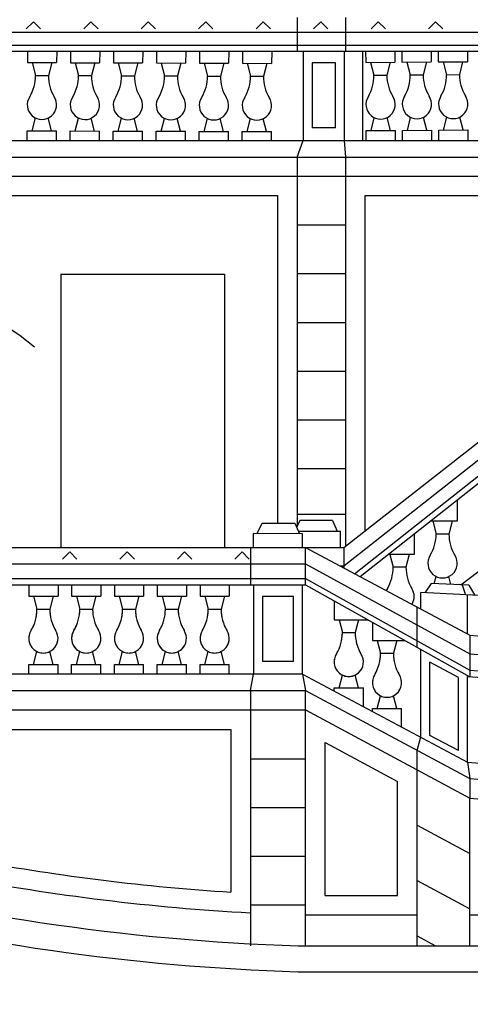
# Model space of a CAD drawing. Extents: x -55.5 to 7.5, y -7.1 to 52.3.
# Drawn here: x -22.4 to -19.6, y 6.7 to 12.7 of the extents above; entities that cross this region are included whole.
import ezdxf

# ---------------------------------------------------------------- set-up
doc = ezdxf.new("R2010")
doc.units = 0
doc.header["$LTSCALE"] = 0.6
doc.header["$MEASUREMENT"] = 0
doc.linetypes.add('TRATTO-PUNTO', pattern=[1, 0.5, -0.25, 0, -0.25])
doc.layers.get('0').update_dxf_attribs({"linetype": 'CONTINUOUS'})
doc.layers.add('DEGRADI', color=2, linetype='CONTINUOUS')

msp = doc.modelspace()

# ---------------------------------------------------------------- linework, layer by layer
for p, q in [((-20.7141, 12.7538), (-20.7141, 12.548)), ((-20.4149, 12.548), (-20.4149, 12.7538)), ((-25.5862, 12.6638), (-15.2452, 12.6638)), ((-25.5862, 12.5838), (-15.2452, 12.5838)), ((-25.5862, 12.548), (-15.2452, 12.548)), ((-22.3731, 12.5471), (-22.3733, 12.4771)), ((-22.1931, 12.5465), (-22.1933, 12.4765)), ((-22.1085, 12.5462), (-22.1088, 12.4762)), ((-21.9285, 12.5456), (-21.9288, 12.4756)), ((-21.844, 12.5453), (-21.8442, 12.4753)), ((-21.664, 12.5447), (-21.6642, 12.4747)), ((-21.5794, 12.5444), (-21.5797, 12.4744)), ((-21.3994, 12.5438), (-21.3997, 12.4738)), ((-20.6759, 12.548), (-20.6759, 11.998)), ((-20.423, 11.998), (-20.423, 12.548)), ((-20.3089, 11.998), (-20.3089, 12.548)), ((-20.2925, 12.548), (-20.292, 12.478)), ((-20.1125, 12.548), (-20.112, 12.4792)), ((-20.0691, 12.548), (-20.0686, 12.4795)), ((-19.8891, 12.548), (-19.8886, 12.4808)), ((-19.8457, 12.548), (-19.8452, 12.4811)), ((-19.6657, 12.548), (-19.6652, 12.4824)), ((-21.3149, 12.5436), (-21.3151, 12.4735)), ((-21.1349, 12.543), (-21.1351, 12.4729)), ((-21.0503, 12.5427), (-21.0506, 12.4727)), ((-20.8703, 12.5421), (-20.8706, 12.4721)), ((-22.3733, 12.4771), (-22.1933, 12.4765)), ((-22.3433, 12.477), (-22.323, 12.3975)), ((-22.2233, 12.4766), (-22.2442, 12.3973)), ((-22.1088, 12.4762), (-21.9288, 12.4756)), ((-22.0788, 12.4761), (-22.0584, 12.3966)), ((-21.9588, 12.4757), (-21.9797, 12.3964)), ((-21.8442, 12.4753), (-21.6642, 12.4747)), ((-21.8142, 12.4752), (-21.7939, 12.3958)), ((-21.6942, 12.4748), (-21.7151, 12.3955)), ((-21.5797, 12.4744), (-21.3997, 12.4738)), ((-21.5497, 12.4743), (-21.5293, 12.3949)), ((-21.4297, 12.4739), (-21.4506, 12.3946)), ((-21.3151, 12.4735), (-21.1351, 12.4729)), ((-21.2851, 12.4734), (-21.2648, 12.394)), ((-21.1651, 12.473), (-21.186, 12.3937)), ((-21.0506, 12.4727), (-20.8706, 12.4721)), ((-21.0206, 12.4726), (-21.0002, 12.3931)), ((-20.9006, 12.4722), (-20.9215, 12.3928)), ((-20.478, 12.475), (-20.6209, 12.4749)), ((-20.6209, 12.4749), (-20.6209, 12.0749)), ((-20.478, 12.075), (-20.478, 12.475)), ((-20.292, 12.478), (-20.112, 12.4792)), ((-20.262, 12.4782), (-20.2408, 12.3989)), ((-20.142, 12.479), (-20.162, 12.3995)), ((-20.0686, 12.4795), (-19.8886, 12.4808)), ((-20.0386, 12.4797), (-20.0174, 12.4005)), ((-19.9186, 12.4806), (-19.9387, 12.4011)), ((-19.8452, 12.4811), (-19.6652, 12.4824)), ((-19.8152, 12.4813), (-19.794, 12.4021)), ((-19.6952, 12.4821), (-19.7153, 12.4026)), ((-22.323, 12.3975), (-22.2442, 12.3973)), ((-22.0584, 12.3966), (-21.9797, 12.3964)), ((-21.7939, 12.3958), (-21.7151, 12.3955)), ((-21.5293, 12.3949), (-21.4506, 12.3946)), ((-21.2648, 12.394), (-21.186, 12.3937)), ((-21.0002, 12.3931), (-20.9215, 12.3928)), ((-20.2408, 12.3989), (-20.162, 12.3995)), ((-20.0174, 12.4005), (-19.9387, 12.4011)), ((-19.794, 12.4021), (-19.7153, 12.4026)), ((-22.3447, 12.057), (-22.3238, 12.1363)), ((-22.2247, 12.0566), (-22.2451, 12.136)), ((-22.0802, 12.0561), (-22.0593, 12.1354)), ((-21.9602, 12.0557), (-21.9805, 12.1352)), ((-21.8156, 12.0552), (-21.7947, 12.1345)), ((-21.6956, 12.0548), (-21.716, 12.1343)), ((-21.5511, 12.0543), (-21.5302, 12.1337)), ((-21.4311, 12.0539), (-21.4514, 12.1334)), ((-21.2865, 12.0535), (-21.2656, 12.1328)), ((-21.1665, 12.053), (-21.1869, 12.1325)), ((-21.022, 12.0526), (-21.0011, 12.1319)), ((-20.902, 12.0522), (-20.9223, 12.1316)), ((-20.259, 12.0582), (-20.239, 12.1377)), ((-20.139, 12.059), (-20.1602, 12.1383)), ((-20.0356, 12.0598), (-20.0156, 12.1393)), ((-19.9156, 12.0606), (-19.9368, 12.1398)), ((-19.8123, 12.0613), (-19.7922, 12.1408)), ((-19.6923, 12.0622), (-19.7134, 12.1414)), ((-20.478, 12.075), (-20.6209, 12.0749)), ((-20.289, 12.058), (-20.109, 12.0592)), ((-20.1086, 11.998), (-20.109, 12.0592)), ((-20.0656, 12.0595), (-19.8856, 12.0608)), ((-20.0652, 11.998), (-20.0656, 12.0595)), ((-19.8852, 12.0008), (-19.8856, 12.0608)), ((-19.8423, 12.0611), (-19.6623, 12.0624)), ((-19.8418, 11.998), (-19.8423, 12.0611)), ((-19.6618, 11.998), (-19.6623, 12.0624)), ((-22.3749, 11.9971), (-22.3747, 12.0571)), ((-22.3747, 12.0571), (-22.1947, 12.0565)), ((-22.1949, 11.9965), (-22.1947, 12.0565)), ((-22.1104, 11.9962), (-22.1102, 12.0562)), ((-22.1102, 12.0562), (-21.9302, 12.0556)), ((-21.9304, 11.9956), (-21.9302, 12.0556)), ((-21.8458, 11.9953), (-21.8456, 12.0553)), ((-21.8456, 12.0553), (-21.6656, 12.0547)), ((-21.6658, 11.9947), (-21.6656, 12.0547)), ((-21.5813, 11.9944), (-21.5811, 12.0544)), ((-21.5811, 12.0544), (-21.4011, 12.0538)), ((-21.4013, 11.998), (-21.4011, 12.0538)), ((-21.3167, 11.998), (-21.3165, 12.0536)), ((-21.3165, 12.0536), (-21.1365, 12.0529)), ((-21.1367, 11.998), (-21.1365, 12.0529)), ((-21.0522, 11.998), (-21.052, 12.0527)), ((-21.052, 12.0527), (-20.872, 12.0521)), ((-20.8722, 11.998), (-20.872, 12.0521)), ((-20.2886, 11.998), (-20.289, 12.058)), ((-25.267, 11.998), (-16.9099, 11.998)), ((-20.7141, 11.8938), (-20.6759, 11.998)), ((-20.4149, 11.8938), (-20.423, 11.998)), ((-25.5862, 11.8938), (-17.0788, 11.8938)), ((-20.7141, 11.8938), (-20.7141, 9.6209)), ((-20.4149, 9.5023), (-20.4149, 11.8938)), ((-25.5862, 11.778), (-17.2665, 11.778)), ((-22.6787, 11.658), (-20.8341, 11.658)), ((-20.8341, 11.658), (-20.8341, 9.6426)), ((-20.2949, 11.658), (-18.5694, 11.658)), ((-20.2949, 9.5963), (-20.2949, 11.658)), ((-20.7141, 11.478), (-20.4149, 11.478)), ((-20.4271, 9.4927), (-18.233, 11.2118)), ((-22.168, 11.175), (-22.168, 9.4927)), ((-22.168, 11.175), (-21.161, 11.175)), ((-21.161, 11.175), (-21.161, 9.4927)), ((-20.7141, 11.178), (-20.4149, 11.178)), ((-20.4271, 9.3801), (-18.233, 11.108)), ((-20.3605, 9.3314), (-18.233, 11.0157)), ((-20.3265, 9.3132), (-18.233, 10.9696)), ((-20.7141, 10.878), (-20.4149, 10.878)), ((-20.7141, 10.578), (-20.4149, 10.578)), ((-19.7058, 9.2623), (-18.233, 10.4023)), ((-20.7141, 10.278), (-20.4149, 10.278)), ((-20.7141, 9.978), (-20.4149, 9.978)), ((-19.7291, 9.7859), (-19.7291, 9.6545)), ((-20.7141, 9.698), (-20.4149, 9.698)), ((-20.9598, 9.5777), (-20.9284, 9.6427)), ((-20.9284, 9.6427), (-20.7286, 9.6426)), ((-20.7286, 9.6426), (-20.7001, 9.5776)), ((-20.6971, 9.6577), (-20.7166, 9.6153)), ((-20.4971, 9.6577), (-20.6971, 9.6577)), ((-20.4971, 9.6577), (-20.4671, 9.5927)), ((-19.7291, 9.6545), (-19.8951, 9.6545)), ((-19.8791, 9.6545), (-19.8585, 9.5752)), ((-19.7591, 9.6545), (-19.7798, 9.5752)), ((-20.9819, 9.4927), (-20.9819, 9.5777)), ((-20.681, 9.5776), (-20.9819, 9.5777)), ((-20.7067, 9.5927), (-20.4471, 9.5927)), ((-20.681, 9.4927), (-20.681, 9.5776)), ((-20.4471, 9.4927), (-20.4471, 9.5927)), ((-19.9935, 9.5767), (-19.9935, 9.4499)), ((-19.7798, 9.5752), (-19.8585, 9.5752)), ((-23.6428, 9.4927), (-20.4271, 9.4927)), ((-21.0016, 9.4927), (-21.0016, 9.2627)), ((-20.9069, 9.4927), (-20.4271, 9.4927)), ((-20.6619, 9.4927), (-19.6516, 8.9521)), ((-20.6619, 9.2627), (-20.6619, 9.4927)), ((-20.4271, 9.4927), (-20.4271, 9.367)), ((-23.6428, 9.3927), (-20.6619, 9.3927)), ((-20.6619, 9.3927), (-19.6516, 8.8387)), ((-19.9935, 9.4499), (-20.1538, 9.4499)), ((-20.1435, 9.4499), (-20.1229, 9.3705)), ((-20.0235, 9.4499), (-20.0441, 9.3705)), ((-20.4515, 9.3801), (-20.4271, 9.3801)), ((-20.0441, 9.3705), (-20.1229, 9.3705)), ((-23.6428, 9.3027), (-20.6619, 9.3027)), ((-20.6619, 9.3027), (-19.6516, 8.7372)), ((-19.8899, 9.2718), (-19.9272, 9.2137)), ((-19.6579, 9.2598), (-19.8899, 9.2718)), ((-19.8697, 9.2708), (-19.8585, 9.3139)), ((-19.7672, 9.2655), (-19.7798, 9.3139)), ((-23.6428, 9.2627), (-20.6619, 9.2627)), ((-22.365, 9.2627), (-22.365, 9.1927)), ((-22.185, 9.2627), (-22.185, 9.1927)), ((-22.1016, 9.2627), (-22.1016, 9.1927)), ((-21.9216, 9.2627), (-21.9216, 9.1927)), ((-21.8382, 9.2627), (-21.8382, 9.1927)), ((-21.6582, 9.2627), (-21.6582, 9.1927)), ((-21.5747, 9.2627), (-21.5747, 9.1927)), ((-21.3947, 9.2627), (-21.3947, 9.1927)), ((-21.3113, 9.2627), (-21.3113, 9.1927)), ((-21.1313, 9.2627), (-21.1313, 9.1927)), ((-20.9819, 9.2627), (-20.9819, 8.7129)), ((-20.681, 8.7129), (-20.681, 9.2627)), ((-20.6619, 9.2627), (-19.6516, 8.6971)), ((-19.9522, 9.1129), (-19.9522, 9.2149)), ((-19.5956, 9.1965), (-19.9522, 9.2149)), ((-19.6984, 9.2619), (-19.6784, 9.2008)), ((-19.6579, 9.2598), (-19.6205, 9.1978)), ((-22.365, 9.1927), (-22.185, 9.1927)), ((-22.335, 9.1927), (-22.3144, 9.1133)), ((-22.215, 9.1927), (-22.2357, 9.1133)), ((-22.1016, 9.1927), (-21.9216, 9.1927)), ((-22.0716, 9.1927), (-22.051, 9.1133)), ((-21.9516, 9.1927), (-21.9722, 9.1133)), ((-21.8382, 9.1927), (-21.6582, 9.1927)), ((-21.8082, 9.1927), (-21.7875, 9.1133)), ((-21.6882, 9.1927), (-21.7088, 9.1133)), ((-21.5747, 9.1927), (-21.3947, 9.1927)), ((-21.5447, 9.1927), (-21.5241, 9.1133)), ((-21.4247, 9.1927), (-21.4454, 9.1133)), ((-21.3113, 9.1927), (-21.1313, 9.1927)), ((-21.2813, 9.1927), (-21.2607, 9.1133)), ((-21.1613, 9.1927), (-21.1819, 9.1133)), ((-20.736, 9.191), (-20.9269, 9.1911)), ((-20.9269, 9.1911), (-20.9269, 8.7911)), ((-20.736, 8.791), (-20.736, 9.191)), ((-20.486, 9.1642), (-20.486, 9.0481)), ((-19.665, 8.9593), (-19.665, 9.2001)), ((-22.3144, 9.1133), (-22.2357, 9.1133)), ((-22.051, 9.1133), (-21.9722, 9.1133)), ((-21.7875, 9.1133), (-21.7088, 9.1133)), ((-21.5241, 9.1133), (-21.4454, 9.1133)), ((-21.2607, 9.1133), (-21.1819, 9.1133)), ((-19.976, 8.8787), (-19.976, 9.1257)), ((-20.486, 9.0481), (-20.2787, 9.0481)), ((-20.456, 9.0481), (-20.4354, 8.9688)), ((-20.336, 9.0481), (-20.3566, 8.9688)), ((-20.306, 9.0503), (-20.306, 9.0481)), ((-20.251, 9.0327), (-20.251, 8.9206)), ((-20.4354, 8.9688), (-20.3566, 8.9688)), ((-20.251, 8.9206), (-20.0508, 8.9206)), ((-20.221, 8.9206), (-20.2004, 8.8412)), ((-20.101, 8.9206), (-20.1217, 8.8412)), ((-20.071, 8.9211), (-20.071, 8.9206)), ((-19.6516, 8.9521), (-19.6516, 8.6971)), ((-19.6516, 8.9521), (-18.2864, 8.8336)), ((-22.335, 8.7727), (-22.3144, 8.8521)), ((-22.215, 8.7727), (-22.2357, 8.8521)), ((-22.0716, 8.7727), (-22.051, 8.8521)), ((-21.9516, 8.7727), (-21.9722, 8.8521)), ((-21.8082, 8.7727), (-21.7875, 8.8521)), ((-21.6882, 8.7727), (-21.7088, 8.8521)), ((-21.5447, 8.7727), (-21.5241, 8.8521)), ((-21.4247, 8.7727), (-21.4454, 8.8521)), ((-21.2813, 8.7727), (-21.2607, 8.8521)), ((-21.1613, 8.7727), (-21.1819, 8.8521)), ((-19.9522, 8.3278), (-19.9522, 8.8653)), ((-20.736, 8.791), (-20.9269, 8.7911)), ((-20.2004, 8.8412), (-20.1217, 8.8412)), ((-19.6516, 8.8387), (-18.2864, 8.7334)), ((-22.365, 8.7127), (-22.365, 8.7727)), ((-22.365, 8.7727), (-22.185, 8.7727)), ((-22.185, 8.7127), (-22.185, 8.7727)), ((-22.1016, 8.7127), (-22.1016, 8.7727)), ((-22.1016, 8.7727), (-21.9216, 8.7727)), ((-21.9216, 8.7127), (-21.9216, 8.7727)), ((-21.8382, 8.7127), (-21.8382, 8.7727)), ((-21.8382, 8.7727), (-21.6582, 8.7727)), ((-21.6582, 8.7127), (-21.6582, 8.7727)), ((-21.5747, 8.7127), (-21.5747, 8.7727)), ((-21.5747, 8.7727), (-21.3947, 8.7727)), ((-21.3947, 8.7127), (-21.3947, 8.7727)), ((-21.3113, 8.7127), (-21.3113, 8.7727)), ((-21.3113, 8.7727), (-21.1313, 8.7727)), ((-21.1313, 8.7127), (-21.1313, 8.7727)), ((-19.8972, 8.3358), (-19.8972, 8.786)), ((-19.72, 8.6932), (-19.8972, 8.786)), ((-19.6516, 8.7372), (-18.2864, 8.6432)), ((-20.681, 8.7129), (-23.8431, 8.7129)), ((-21.0016, 8.6127), (-20.9819, 8.7129)), ((-20.681, 8.7129), (-20.6619, 8.6127)), ((-20.681, 8.7129), (-19.665, 8.1713)), ((-20.456, 8.6281), (-20.4354, 8.7075)), ((-20.336, 8.6281), (-20.3566, 8.7075)), ((-19.72, 8.243), (-19.72, 8.6932)), ((-19.665, 8.1713), (-19.665, 8.698)), ((-19.665, 8.698), (-17.9684, 8.5812)), ((-23.6428, 8.6127), (-20.6619, 8.6127)), ((-21.0016, 8.6127), (-21.0016, 7.0411)), ((-20.6619, 8.6127), (-19.6516, 8.0698)), ((-20.6619, 7.0411), (-20.6619, 8.6127)), ((-20.486, 8.6089), (-20.486, 8.6281)), ((-20.486, 8.6281), (-20.306, 8.6281)), ((-20.306, 8.513), (-20.306, 8.6281)), ((-20.221, 8.5006), (-20.2004, 8.58)), ((-20.101, 8.5006), (-20.1217, 8.58)), ((-23.6428, 8.4927), (-20.6619, 8.4927)), ((-20.6619, 8.4927), (-19.6516, 7.9494)), ((-20.251, 8.4837), (-20.251, 8.5006)), ((-20.251, 8.5006), (-20.071, 8.5006)), ((-20.071, 8.3877), (-20.071, 8.5006)), ((-22.685, 8.3727), (-21.1216, 8.3727)), ((-21.1216, 8.3727), (-21.1216, 7.3713)), ((-19.976, 8.2441), (-19.9522, 8.3278)), ((-19.72, 8.243), (-19.8972, 8.3358)), ((-20.5419, 8.2919), (-20.096, 8.0521)), ((-20.5419, 7.3511), (-20.5419, 8.2919)), ((-19.976, 7.0411), (-19.976, 8.2441)), ((-21.0016, 8.1927), (-20.6619, 8.1927)), ((-19.665, 8.1713), (-19.6516, 8.0698)), ((-19.665, 8.1713), (-18.26, 8.0541)), ((-19.6516, 8.0698), (-17.9684, 7.9294)), ((-19.6516, 8.0698), (-19.6516, 7.9494)), ((-20.096, 7.3511), (-20.096, 8.0521)), ((-19.6516, 7.9494), (-17.9684, 7.809)), ((-19.6516, 7.0411), (-19.6516, 7.9494)), ((-21.0016, 7.8927), (-20.6619, 7.8927)), ((-19.976, 7.7832), (-19.6516, 7.6088)), ((-21.0016, 7.5927), (-20.6619, 7.5927)), ((-19.976, 7.4426), (-19.6516, 7.2681)), ((-20.5419, 7.3511), (-20.096, 7.3511)), ((-21.0016, 7.2927), (-20.6619, 7.2927)), ((-19.976, 7.102), (-19.8628, 7.0411))]:
    msp.add_line(p, q)
for points in [[(-24.514, 7.9129, 0.1707), (-23.8577, 7.5129, 0.058353), (-20.7068, 7.0411), (-17.6194, 7.0411)], [(-22.685, 7.5641, 0.029445), (-21.1216, 7.3713)], [(-22.805, 7.4645, 0.033668), (-21.0016, 7.244, 0.029445)]]:
    msp.add_lwpolyline(points, format="xyb")
at = {"color": 4}
for points in [[(-23.7274, 7.3129, 0.055175), (-20.7094, 6.8811), (-17.6194, 6.8811)], [(-20.7094, 6.8811), (-16.932, 6.8811), (-16.932, 6.6811), (-10.67, 6.6811), (-10.67, 6.8811), (-9.9826, 6.8811), (-6.8926, 6.8811, 0.055175), (-3.8746, 7.3129), (-0.5364, 7.3129), (0.4636, 7.3129)]]:
    msp.add_lwpolyline(points, format="xyb", dxfattribs=at)
for points in [[(-20.6619, 7.2311), (-19.976, 7.2311)], [(-19.6516, 7.2311), (-18.2864, 7.2311)]]:
    msp.add_lwpolyline(points)
for centre, radius, start, end in [((-22.5799, 12.3984), 0.2569, 329.25512, 359.80838), ((-21.9873, 12.3964), 0.2569, 179.80838, 210.36163), ((-22.3153, 12.3975), 0.2569, 329.25512, 359.80838), ((-21.7227, 12.3955), 0.2569, 179.80838, 210.36163), ((-22.0508, 12.3966), 0.2569, 329.25512, 359.80838), ((-21.4582, 12.3946), 0.2569, 179.80838, 210.36163), ((-21.7862, 12.3957), 0.2569, 329.25512, 359.80838), ((-21.1936, 12.3938), 0.2569, 179.80838, 210.36163), ((-21.5217, 12.3949), 0.2569, 329.25512, 359.80838), ((-20.9291, 12.3929), 0.2569, 179.80838, 210.36163), ((-21.2572, 12.394), 0.2569, 329.25512, 359.80838), ((-20.6645, 12.392), 0.2569, 179.80838, 210.36163), ((-20.4977, 12.3971), 0.2569, 329.84758, 0.40084), ((-19.9051, 12.4013), 0.2569, 180.40084, 210.9541), ((-20.2743, 12.3987), 0.2569, 329.84758, 0.40084), ((-19.6817, 12.4029), 0.2569, 180.40084, 210.9541), ((-20.0509, 12.4003), 0.2569, 329.84758, 0.40084), ((-19.4583, 12.4044), 0.2569, 180.40084, 210.9541), ((-22.2842, 12.2171), 0.09, 146.30366, 33.3131), ((-22.0196, 12.2162), 0.09, 146.30366, 33.3131), ((-21.7551, 12.2153), 0.09, 146.30366, 33.3131), ((-21.4905, 12.2145), 0.09, 146.30366, 33.3131), ((-21.226, 12.2136), 0.09, 146.30366, 33.3131), ((-20.9614, 12.2127), 0.09, 146.30366, 33.3131), ((-20.2002, 12.2189), 0.09, 146.89612, 33.90556), ((-19.9768, 12.2205), 0.09, 146.89612, 33.90556), ((-19.7534, 12.2221), 0.09, 146.89612, 33.90556), ((-20.1155, 9.5752), 0.2569, 329.44674, 0), ((-19.5228, 9.5752), 0.2569, 180, 210.55326), ((-19.8191, 9.3949), 0.09, 146.49528, 33.50472), ((-20.3798, 9.3705), 0.2569, 329.44674, 0), ((-19.7872, 9.3705), 0.2569, 180, 210.55326), ((-20.0835, 9.1902), 0.09, 146.49528, 155.79348), ((-20.0835, 9.1902), 0.09, 327.90334, 33.50472), ((-22.5713, 9.1133), 0.2569, 329.44674, 0), ((-21.9787, 9.1133), 0.2569, 180, 210.55326), ((-22.3079, 9.1133), 0.2569, 329.44674, 0), ((-21.7153, 9.1133), 0.2569, 180, 210.55326), ((-22.0445, 9.1133), 0.2569, 329.44674, 0), ((-21.4519, 9.1133), 0.2569, 180, 210.55326), ((-21.781, 9.1133), 0.2569, 329.44674, 0), ((-21.1884, 9.1133), 0.2569, 180, 210.55326), ((-21.5176, 9.1133), 0.2569, 329.44674, 0), ((-20.925, 9.1133), 0.2569, 180, 210.55326), ((-22.275, 8.9331), 0.09, 146.49528, 33.50472), ((-22.0116, 8.9331), 0.09, 146.49528, 33.50472), ((-21.7482, 8.9331), 0.09, 146.49528, 33.50472), ((-21.4847, 8.9331), 0.09, 146.49528, 33.50472), ((-21.2213, 8.9331), 0.09, 146.49528, 33.50472), ((-20.6923, 8.9688), 0.2569, 329.44674, 0), ((-20.0997, 8.9688), 0.2569, 180, 210.55326), ((-20.396, 8.7885), 0.09, 146.49528, 33.50472), ((-20.4573, 8.8412), 0.2569, 329.44674, 0), ((-19.8647, 8.8412), 0.2569, 180, 210.55326), ((-20.161, 8.6609), 0.09, 146.49528, 33.50472)]:
    msp.add_arc(centre, radius, start, end)
at = {"layer": 'DEGRADI', "linetype": 'TRATTO-PUNTO'}
for p, q in [((-22.3364, 12.7279), (-22.3806, 12.6837)), ((-22.3364, 12.7279), (-22.2922, 12.6837)), ((-21.9828, 12.7279), (-22.027, 12.6837)), ((-21.9828, 12.7279), (-21.9386, 12.6837)), ((-21.6293, 12.7279), (-21.6735, 12.6837)), ((-21.6293, 12.7279), (-21.5851, 12.6837)), ((-21.2757, 12.7279), (-21.3199, 12.6837)), ((-21.2757, 12.7279), (-21.2315, 12.6837)), ((-20.9222, 12.7279), (-20.9663, 12.6837)), ((-20.9222, 12.7279), (-20.878, 12.6837)), ((-20.5686, 12.7279), (-20.6128, 12.6837)), ((-20.5686, 12.7279), (-20.5244, 12.6837)), ((-20.215, 12.7279), (-20.2592, 12.6837)), ((-20.215, 12.7279), (-20.1708, 12.6837)), ((-19.8615, 12.7279), (-19.9057, 12.6837)), ((-19.8615, 12.7279), (-19.8173, 12.6837)), ((-22.1132, 9.4659), (-22.1574, 9.4217)), ((-22.1132, 9.4659), (-22.069, 9.4217)), ((-21.7596, 9.4659), (-21.8038, 9.4217)), ((-21.7596, 9.4659), (-21.7154, 9.4217)), ((-21.4061, 9.4659), (-21.4503, 9.4217)), ((-21.4061, 9.4659), (-21.3619, 9.4217)), ((-21.0525, 9.4659), (-21.0967, 9.4217)), ((-21.0525, 9.4659), (-21.0083, 9.4217))]:
    msp.add_line(p, q, dxfattribs=at)
at = {"layer": 'DEGRADI', "color": 4}
for p, q in [((-21.3149, 12.5436), (-21.3151, 12.4735)), ((-21.1349, 12.543), (-21.1351, 12.4729)), ((-21.0503, 12.5427), (-21.0506, 12.4727)), ((-20.8703, 12.5421), (-20.8706, 12.4721)), ((-21.3151, 12.4735), (-21.1351, 12.4729)), ((-21.2851, 12.4734), (-21.2648, 12.394)), ((-21.1651, 12.473), (-21.186, 12.3937)), ((-21.0506, 12.4727), (-20.8706, 12.4721)), ((-21.0206, 12.4726), (-21.0002, 12.3931)), ((-20.9006, 12.4722), (-20.9215, 12.3928)), ((-21.2648, 12.394), (-21.186, 12.3937)), ((-21.0002, 12.3931), (-20.9215, 12.3928)), ((-21.2865, 12.0535), (-21.2656, 12.1328)), ((-21.1665, 12.053), (-21.1869, 12.1325)), ((-21.022, 12.0526), (-21.0011, 12.1319)), ((-20.902, 12.0522), (-20.9223, 12.1316)), ((-21.3167, 11.998), (-21.3165, 12.0536)), ((-21.3165, 12.0536), (-21.1365, 12.0529)), ((-21.1367, 11.998), (-21.1365, 12.0529)), ((-21.0522, 11.998), (-21.052, 12.0527)), ((-21.052, 12.0527), (-20.872, 12.0521)), ((-20.8722, 11.998), (-20.872, 12.0521))]:
    msp.add_line(p, q, dxfattribs=at)
at = {"layer": 'DEGRADI', "color": 4, "linetype": 'TRATTO-PUNTO'}
for p, q in [((-22.5762, 10.903), (-22.4172, 10.7974)), ((-22.4172, 10.7974), (-22.3288, 10.727)), ((-22.365, 9.2627), (-22.365, 9.1927)), ((-22.185, 9.2627), (-22.185, 9.1927)), ((-22.1016, 9.2627), (-22.1016, 9.1927)), ((-21.9216, 9.2627), (-21.9216, 9.1927)), ((-21.8382, 9.2627), (-21.8382, 9.1927)), ((-21.6582, 9.2627), (-21.6582, 9.1927)), ((-21.5747, 9.2627), (-21.5747, 9.1927)), ((-21.3947, 9.2627), (-21.3947, 9.1927)), ((-21.3113, 9.2627), (-21.3113, 9.1927)), ((-21.1313, 9.2627), (-21.1313, 9.1927)), ((-22.365, 9.1927), (-22.185, 9.1927)), ((-22.335, 9.1927), (-22.3144, 9.1133)), ((-22.215, 9.1927), (-22.2357, 9.1133)), ((-22.1016, 9.1927), (-21.9216, 9.1927)), ((-22.0716, 9.1927), (-22.051, 9.1133)), ((-21.9516, 9.1927), (-21.9722, 9.1133)), ((-21.8382, 9.1927), (-21.6582, 9.1927)), ((-21.8082, 9.1927), (-21.7875, 9.1133)), ((-21.6882, 9.1927), (-21.7088, 9.1133)), ((-21.5747, 9.1927), (-21.3947, 9.1927)), ((-21.5447, 9.1927), (-21.5241, 9.1133)), ((-21.4247, 9.1927), (-21.4454, 9.1133)), ((-21.3113, 9.1927), (-21.1313, 9.1927)), ((-21.2813, 9.1927), (-21.2607, 9.1133)), ((-21.1613, 9.1927), (-21.1819, 9.1133)), ((-20.486, 9.1642), (-20.486, 9.0481)), ((-22.3144, 9.1133), (-22.2357, 9.1133)), ((-22.051, 9.1133), (-21.9722, 9.1133)), ((-21.7875, 9.1133), (-21.7088, 9.1133)), ((-21.5241, 9.1133), (-21.4454, 9.1133)), ((-21.2607, 9.1133), (-21.1819, 9.1133)), ((-20.486, 9.0481), (-20.2787, 9.0481)), ((-20.456, 9.0481), (-20.4354, 8.9688)), ((-20.336, 9.0481), (-20.3566, 8.9688)), ((-20.251, 9.0327), (-20.251, 8.9206)), ((-20.4354, 8.9688), (-20.3566, 8.9688)), ((-20.251, 8.9206), (-20.0508, 8.9206)), ((-20.221, 8.9206), (-20.2004, 8.8412)), ((-20.101, 8.9206), (-20.1217, 8.8412)), ((-22.335, 8.7727), (-22.3144, 8.8521)), ((-22.215, 8.7727), (-22.2357, 8.8521)), ((-22.0716, 8.7727), (-22.051, 8.8521)), ((-21.9516, 8.7727), (-21.9722, 8.8521)), ((-21.8082, 8.7727), (-21.7875, 8.8521)), ((-21.6882, 8.7727), (-21.7088, 8.8521)), ((-21.5447, 8.7727), (-21.5241, 8.8521)), ((-21.4247, 8.7727), (-21.4454, 8.8521)), ((-21.2813, 8.7727), (-21.2607, 8.8521)), ((-21.1613, 8.7727), (-21.1819, 8.8521)), ((-20.2004, 8.8412), (-20.1217, 8.8412)), ((-22.365, 8.7127), (-22.365, 8.7727)), ((-22.365, 8.7727), (-22.185, 8.7727)), ((-22.185, 8.7127), (-22.185, 8.7727)), ((-22.1016, 8.7127), (-22.1016, 8.7727)), ((-22.1016, 8.7727), (-21.9216, 8.7727)), ((-21.9216, 8.7127), (-21.9216, 8.7727)), ((-21.8382, 8.7127), (-21.8382, 8.7727)), ((-21.8382, 8.7727), (-21.6582, 8.7727)), ((-21.6582, 8.7127), (-21.6582, 8.7727)), ((-21.5747, 8.7127), (-21.5747, 8.7727)), ((-21.5747, 8.7727), (-21.3947, 8.7727)), ((-21.3947, 8.7127), (-21.3947, 8.7727)), ((-21.3113, 8.7127), (-21.3113, 8.7727)), ((-21.3113, 8.7727), (-21.1313, 8.7727)), ((-21.1313, 8.7127), (-21.1313, 8.7727)), ((-20.456, 8.6281), (-20.4354, 8.7075)), ((-20.336, 8.6281), (-20.3566, 8.7075)), ((-20.486, 8.6281), (-20.306, 8.6281)), ((-20.306, 8.5195), (-20.306, 8.6281)), ((-20.221, 8.5006), (-20.2004, 8.58)), ((-20.101, 8.5006), (-20.1217, 8.58)), ((-20.251, 8.5006), (-20.071, 8.5006)), ((-20.071, 8.3919), (-20.071, 8.5006))]:
    msp.add_line(p, q, dxfattribs=at)
at = {"layer": 'DEGRADI', "color": 4}
for centre, radius, start, end in [((-21.5217, 12.3949), 0.2569, 329.25512, 359.80838), ((-20.9291, 12.3929), 0.2569, 179.80838, 210.36163), ((-21.2572, 12.394), 0.2569, 329.25512, 359.80838), ((-20.6645, 12.392), 0.2569, 179.80838, 210.36163), ((-21.226, 12.2136), 0.09, 146.30366, 33.3131), ((-20.9614, 12.2127), 0.09, 146.30366, 33.3131)]:
    msp.add_arc(centre, radius, start, end, dxfattribs=at)
at = {"layer": 'DEGRADI', "color": 4, "linetype": 'TRATTO-PUNTO'}
for centre, radius, start, end in [((-22.5713, 9.1133), 0.2569, 329.44674, 0), ((-21.9787, 9.1133), 0.2569, 180, 210.55326), ((-22.3079, 9.1133), 0.2569, 329.44674, 0), ((-21.7153, 9.1133), 0.2569, 180, 210.55326), ((-22.0445, 9.1133), 0.2569, 329.44674, 0), ((-21.4519, 9.1133), 0.2569, 180, 210.55326), ((-21.781, 9.1133), 0.2569, 329.44674, 0), ((-21.1884, 9.1133), 0.2569, 180, 210.55326), ((-21.5176, 9.1133), 0.2569, 329.44674, 0), ((-20.925, 9.1133), 0.2569, 180, 210.55326), ((-22.275, 8.9331), 0.09, 146.49528, 33.50472), ((-22.0116, 8.9331), 0.09, 146.49528, 33.50472), ((-21.7482, 8.9331), 0.09, 146.49528, 33.50472), ((-21.4847, 8.9331), 0.09, 146.49528, 33.50472), ((-21.2213, 8.9331), 0.09, 146.49528, 33.50472), ((-20.6923, 8.9688), 0.2569, 329.44674, 0), ((-20.0997, 8.9688), 0.2569, 180, 210.55326), ((-20.396, 8.7885), 0.09, 146.49528, 33.50472), ((-20.4573, 8.8412), 0.2569, 329.44674, 0), ((-19.8647, 8.8412), 0.2569, 180, 210.55326), ((-20.161, 8.6609), 0.09, 146.49528, 33.50472)]:
    msp.add_arc(centre, radius, start, end, dxfattribs=at)

doc.saveas('drawing.dxf')
